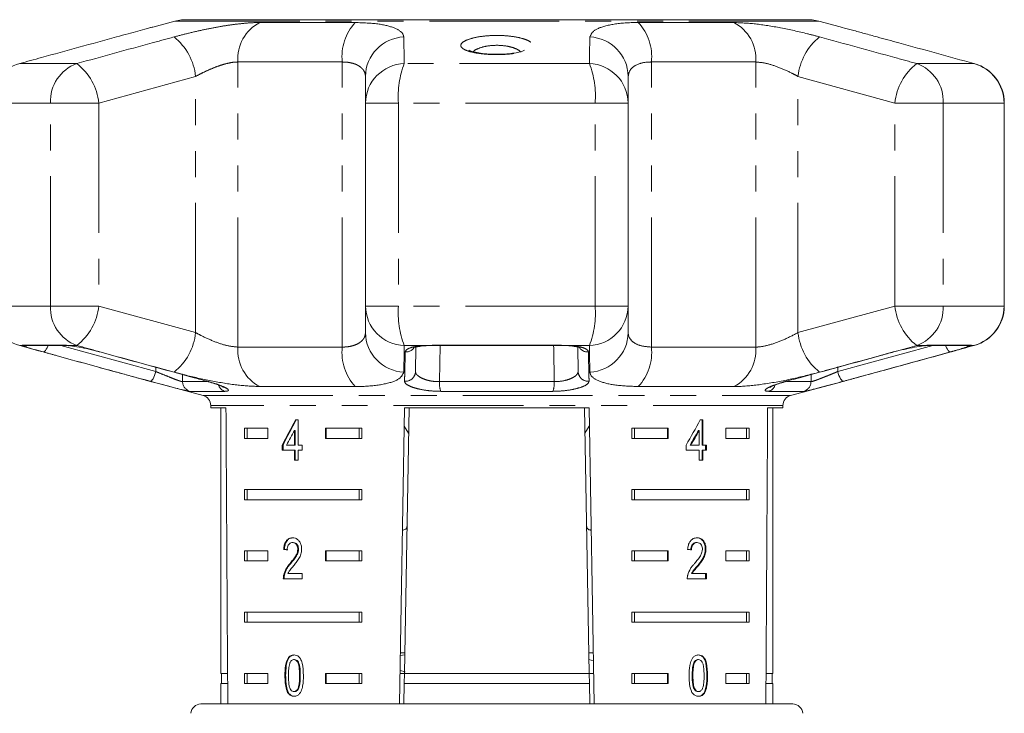
# Model space of a CAD drawing. Units: millimetres. Extents: x -35 to 604, y 12 to 339.
# Drawn here: x 146 to 194, y 300 to 334 of the extents above; entities that cross this region are included whole.
import ezdxf

# ---------------------------------------------------------------- set-up
doc = ezdxf.new("R2010")
doc.units = ezdxf.units.MM
doc.linetypes.add('PHANTOM', pattern=[12.7, 6.35, -1.27, 1.27, -1.27, 1.27, -1.27])

msp = doc.modelspace()

# ---------------------------------------------------------------- linework, layer by layer
at = {"color": 7, "linetype": 'Continuous', "lineweight": 15}
for p, q in [((153.579, 333.747), (152.496, 333.456)), ((153.896, 333.805), (160.479, 333.805)), ((160.594, 333.815), (154.333, 333.815)), ((162.613, 333.815), (160.594, 333.815)), ((162.613, 333.814), (162.613, 333.815)), ((162.733, 333.815), (162.613, 333.814)), ((162.733, 333.815), (162.628, 333.815)), ((168.226, 333.815), (162.733, 333.815)), ((178.072, 333.815), (168.802, 333.815)), ((184.333, 333.815), (178.072, 333.815)), ((178.187, 333.805), (184.769, 333.805)), ((186.138, 333.465), (185.087, 333.747)), ((162.905, 329.735), (162.905, 331.039)), ((175.761, 331.039), (175.761, 329.735)), ((162.905, 319.797), (162.905, 329.735)), ((175.761, 329.735), (175.761, 319.797)), ((194.166, 319.797), (194.166, 329.735)), ((162.905, 318.493), (162.905, 319.797)), ((175.761, 319.797), (175.761, 318.493)), ((146.26, 317.866), (148.207, 317.866)), ((148.341, 317.865), (148.407, 317.85)), ((165.374, 317.785), (165.353, 316.589)), ((165.797, 317.849), (165.838, 317.852)), ((166.182, 317.866), (172.484, 317.866)), ((172.615, 317.863), (172.865, 317.847)), ((172.863, 317.846), (173.04, 317.832)), ((173.313, 316.589), (173.292, 317.786)), ((190.325, 317.865), (190.259, 317.85)), ((190.459, 317.866), (192.406, 317.866)), ((152.528, 316.066), (154.962, 315.414)), ((183.536, 316.116), (183.51, 316.114)), ((183.704, 315.414), (186.17, 316.075)), ((155.333, 314.931), (155.333, 314.815)), ((155.333, 314.815), (156.08, 314.815)), ((155.833, 314.815), (155.833, 301.815)), ((164.569, 300.315), (164.822, 314.815)), ((165.039, 314.815), (164.812, 301.815)), ((164.822, 314.815), (173.844, 314.815)), ((173.627, 314.815), (173.853, 301.815)), ((173.844, 314.815), (174.097, 300.315)), ((182.586, 314.815), (183.333, 314.815)), ((182.833, 301.815), (182.833, 314.815)), ((183.333, 314.815), (183.333, 314.931)), ((159.616, 314.22), (159.487, 314.22)), ((159.616, 312.99), (159.616, 314.22)), ((179.411, 314.22), (179.286, 314.22)), ((179.376, 312.99), (179.376, 314.22)), ((179.411, 312.99), (179.411, 314.22)), ((156.991, 313.815), (158.121, 313.815)), ((156.991, 313.815), (156.991, 313.315)), ((157.115, 313.815), (157.115, 313.315)), ((158.121, 313.815), (158.121, 313.315)), ((159.433, 313.71), (159.433, 312.99)), ((159.468, 313.71), (159.433, 313.71)), ((159.468, 313.71), (159.468, 312.99)), ((160.949, 313.815), (162.725, 313.815)), ((160.949, 313.315), (160.949, 313.815)), ((160.985, 313.315), (160.985, 313.815)), ((162.6, 313.815), (162.6, 313.315)), ((162.725, 313.815), (162.725, 313.315)), ((164.806, 313.917), (165.018, 313.571)), ((173.648, 313.57), (173.86, 313.917)), ((175.941, 313.815), (177.717, 313.815)), ((175.941, 313.815), (175.941, 313.315)), ((176.066, 313.815), (176.066, 313.315)), ((177.681, 313.815), (177.681, 313.315)), ((177.717, 313.815), (177.717, 313.315)), ((179.196, 313.71), (179.232, 313.71)), ((179.232, 313.71), (179.232, 312.99)), ((180.545, 313.815), (181.675, 313.815)), ((180.545, 313.315), (180.545, 313.815)), ((181.551, 313.815), (181.551, 313.315)), ((181.675, 313.815), (181.675, 313.315)), ((158.121, 313.315), (156.991, 313.315)), ((162.725, 313.315), (160.949, 313.315)), ((177.717, 313.315), (175.941, 313.315)), ((181.675, 313.315), (180.545, 313.315)), ((158.836, 312.99), (158.836, 312.733)), ((158.871, 312.99), (158.836, 312.99)), ((158.836, 312.733), (159.433, 312.733)), ((158.871, 312.99), (158.871, 312.733)), ((159.433, 312.99), (159.048, 312.99)), ((159.468, 312.99), (159.433, 312.99)), ((159.433, 312.733), (159.433, 312.246)), ((159.468, 312.733), (159.433, 312.733)), ((159.468, 312.733), (159.468, 312.246)), ((159.802, 312.99), (159.616, 312.99)), ((159.616, 312.246), (159.616, 312.733)), ((159.616, 312.733), (159.802, 312.733)), ((159.802, 312.733), (159.802, 312.99)), ((178.596, 312.99), (178.596, 312.733)), ((178.596, 312.733), (179.232, 312.733)), ((178.796, 312.99), (178.831, 312.99)), ((179.232, 312.99), (178.831, 312.99)), ((179.232, 312.733), (179.232, 312.246)), ((179.376, 312.99), (179.411, 312.99)), ((179.376, 312.246), (179.376, 312.733)), ((179.376, 312.733), (179.411, 312.733)), ((179.588, 312.99), (179.411, 312.99)), ((179.411, 312.246), (179.411, 312.733)), ((179.411, 312.733), (179.588, 312.733)), ((179.552, 312.733), (179.552, 312.99)), ((179.588, 312.733), (179.588, 312.99)), ((159.433, 312.246), (159.616, 312.246)), ((179.232, 312.246), (179.411, 312.246)), ((156.991, 310.815), (162.725, 310.815)), ((156.991, 310.815), (156.991, 310.315)), ((157.115, 310.815), (157.115, 310.315)), ((162.6, 310.315), (162.6, 310.815)), ((162.725, 310.315), (162.725, 310.815)), ((175.941, 310.815), (181.675, 310.815)), ((175.941, 310.815), (175.941, 310.315)), ((176.066, 310.815), (176.066, 310.315)), ((181.551, 310.315), (181.551, 310.815)), ((181.675, 310.315), (181.675, 310.815)), ((162.725, 310.315), (156.991, 310.315)), ((181.675, 310.315), (175.941, 310.315)), ((158.938, 307.884), (158.903, 307.884)), ((159.373, 308.218), (159.337, 308.218)), ((159.631, 307.894), (159.596, 307.894)), ((179.1, 308.218), (179.135, 308.218)), ((179.534, 307.896), (179.569, 307.896)), ((156.991, 307.815), (158.121, 307.815)), ((156.991, 307.815), (156.991, 307.315)), ((157.115, 307.815), (157.115, 307.315)), ((158.121, 307.815), (158.121, 307.315)), ((160.949, 307.815), (162.725, 307.815)), ((160.949, 307.315), (160.949, 307.815)), ((160.985, 307.315), (160.985, 307.815)), ((162.6, 307.815), (162.6, 307.315)), ((162.725, 307.815), (162.725, 307.315)), ((175.941, 307.815), (177.717, 307.815)), ((175.941, 307.815), (175.941, 307.315)), ((176.066, 307.815), (176.066, 307.315)), ((177.681, 307.815), (177.681, 307.315)), ((177.717, 307.815), (177.717, 307.315)), ((180.545, 307.815), (181.675, 307.815)), ((180.545, 307.315), (180.545, 307.815)), ((181.551, 307.815), (181.551, 307.315)), ((181.675, 307.815), (181.675, 307.315)), ((158.121, 307.315), (156.991, 307.315)), ((159.252, 307.196), (159.217, 307.196)), ((162.725, 307.315), (160.949, 307.315)), ((177.717, 307.315), (175.941, 307.315)), ((179.147, 307.076), (179.182, 307.076)), ((181.675, 307.315), (180.545, 307.315)), ((158.885, 306.448), (159.801, 306.448)), ((158.939, 306.626), (158.903, 306.626)), ((159.801, 306.705), (159.108, 306.705)), ((159.801, 306.448), (159.801, 306.705)), ((178.652, 306.448), (179.586, 306.448)), ((178.86, 306.705), (178.896, 306.705)), ((179.586, 306.705), (178.896, 306.705)), ((179.551, 306.448), (179.551, 306.705)), ((179.586, 306.448), (179.586, 306.705)), ((156.991, 304.815), (162.725, 304.815)), ((156.991, 304.815), (156.991, 304.315)), ((157.115, 304.815), (157.115, 304.315)), ((162.6, 304.315), (162.6, 304.815)), ((162.725, 304.315), (162.725, 304.815)), ((175.941, 304.815), (181.675, 304.815)), ((175.941, 304.815), (175.941, 304.315)), ((176.066, 304.815), (176.066, 304.315)), ((181.551, 304.315), (181.551, 304.815)), ((181.675, 304.315), (181.675, 304.815)), ((162.725, 304.315), (156.991, 304.315)), ((181.675, 304.315), (175.941, 304.315)), ((164.61, 302.693), (164.828, 302.721)), ((164.83, 302.815), (164.612, 302.815)), ((174.054, 302.815), (173.836, 302.815)), ((159.44, 302.486), (159.405, 302.486)), ((174.06, 302.429), (173.842, 302.492)), ((178.978, 302.349), (179.013, 302.349)), ((179.168, 302.486), (179.204, 302.486)), ((156.159, 301.815), (155.833, 301.815)), ((155.858, 301.815), (155.858, 301.315)), ((156.991, 301.815), (158.121, 301.815)), ((156.991, 301.815), (156.991, 301.315)), ((157.115, 301.815), (157.115, 301.315)), ((158.121, 301.815), (158.121, 301.315)), ((159, 301.703), (158.965, 301.703)), ((160.949, 301.815), (162.725, 301.815)), ((160.949, 301.315), (160.949, 301.815)), ((160.985, 301.315), (160.985, 301.815)), ((162.6, 301.315), (162.6, 301.815)), ((162.725, 301.315), (162.725, 301.815)), ((164.812, 301.815), (164.595, 301.815)), ((164.597, 301.957), (164.854, 301.884)), ((164.804, 301.315), (164.812, 301.815)), ((173.853, 301.815), (164.812, 301.815)), ((174.071, 301.815), (173.853, 301.815)), ((173.853, 301.815), (173.862, 301.315)), ((175.941, 301.815), (177.717, 301.815)), ((175.941, 301.815), (175.941, 301.315)), ((176.066, 301.815), (176.066, 301.315)), ((177.681, 301.815), (177.681, 301.315)), ((177.717, 301.815), (177.717, 301.315)), ((178.894, 301.704), (178.929, 301.704)), ((180.545, 301.815), (181.675, 301.815)), ((180.545, 301.315), (180.545, 301.815)), ((181.551, 301.315), (181.551, 301.815)), ((181.675, 301.315), (181.675, 301.815)), ((182.833, 301.815), (182.507, 301.815)), ((182.808, 301.315), (182.808, 301.815)), ((155.833, 301.315), (155.833, 300.315)), ((156.162, 301.315), (155.833, 301.315)), ((158.121, 301.315), (156.991, 301.315)), ((162.725, 301.315), (160.949, 301.315)), ((164.804, 301.315), (164.786, 300.315)), ((173.862, 301.315), (164.804, 301.315)), ((173.862, 301.315), (173.88, 300.315)), ((177.717, 301.315), (175.941, 301.315)), ((181.675, 301.315), (180.545, 301.315)), ((182.833, 301.315), (182.504, 301.315)), ((182.833, 300.315), (182.833, 301.315)), ((159.132, 300.884), (159.097, 300.884)), ((159.442, 300.922), (159.407, 300.922)), ((179.17, 300.922), (179.206, 300.922)), ((154.853, 300.315), (160.822, 300.315)), ((160.822, 300.315), (183.812, 300.315))]:
    msp.add_line(p, q, dxfattribs=at)
at = {"color": 8, "linetype": 'PHANTOM', "lineweight": 0}
for p, q in [((185.087, 333.747), (153.579, 333.747)), ((157.735, 333.676), (162.41, 333.676)), ((176.256, 333.676), (180.931, 333.676)), ((148.784, 331.666), (145.986, 331.666)), ((161.769, 331.744), (156.662, 331.744)), ((156.662, 317.787), (156.662, 331.744)), ((161.769, 317.787), (161.769, 331.744)), ((173.861, 331.666), (164.805, 331.666)), ((176.897, 317.787), (176.897, 331.744)), ((182.004, 331.744), (176.897, 331.744)), ((182.004, 317.787), (182.004, 331.744)), ((192.68, 331.666), (189.882, 331.666)), ((154.596, 331.039), (149.854, 329.735)), ((154.596, 318.493), (154.596, 331.039)), ((188.812, 329.735), (184.07, 331.039)), ((184.07, 318.493), (184.07, 331.039)), ((147.489, 329.735), (144.514, 329.735)), ((147.489, 329.735), (149.854, 329.735)), ((147.489, 319.797), (147.489, 329.735)), ((149.854, 329.735), (149.854, 319.797)), ((162.905, 329.735), (164.52, 329.735)), ((164.52, 329.735), (164.52, 319.797)), ((174.146, 329.735), (164.52, 329.735)), ((174.146, 319.797), (174.146, 329.735)), ((175.761, 329.735), (174.146, 329.735)), ((188.812, 319.797), (188.812, 329.735)), ((191.177, 329.735), (188.812, 329.735)), ((191.177, 329.735), (191.177, 319.797)), ((194.152, 329.735), (191.177, 329.735)), ((194.152, 319.797), (194.152, 329.735)), ((194.166, 329.735), (194.152, 329.735)), ((147.489, 319.797), (144.514, 319.797)), ((147.489, 319.797), (149.854, 319.797)), ((149.854, 319.797), (154.596, 318.493)), ((162.905, 319.797), (164.52, 319.797)), ((174.146, 319.797), (164.52, 319.797)), ((175.761, 319.797), (174.146, 319.797)), ((184.07, 318.493), (188.812, 319.797)), ((191.177, 319.797), (188.812, 319.797)), ((194.152, 319.797), (191.177, 319.797)), ((194.166, 319.797), (194.152, 319.797)), ((146.118, 317.865), (145.986, 317.865)), ((146.118, 317.865), (146.112, 317.889)), ((146.112, 317.889), (148.072, 317.889)), ((147.992, 317.866), (152.65, 316.589)), ((148.784, 317.865), (148.341, 317.865)), ((156.662, 317.787), (161.769, 317.787)), ((165.736, 317.865), (164.805, 317.865)), ((165.736, 317.865), (166.162, 317.889)), ((166.162, 317.889), (172.504, 317.889)), ((166.554, 317.866), (166.525, 316.095)), ((172.504, 317.889), (172.93, 317.865)), ((173.861, 317.865), (172.93, 317.865)), ((176.897, 317.787), (182.004, 317.787)), ((186.016, 316.589), (190.673, 317.866)), ((190.325, 317.865), (189.882, 317.865)), ((190.594, 317.889), (192.553, 317.889)), ((192.553, 317.889), (192.548, 317.865)), ((192.68, 317.865), (192.548, 317.865)), ((152.65, 316.589), (152.647, 316.798)), ((186.019, 316.798), (186.016, 316.589)), ((153.952, 316.442), (153.957, 316.095)), ((153.957, 316.095), (155.149, 316.095)), ((166.525, 316.095), (172.141, 316.095)), ((183.535, 316.095), (184.709, 316.095)), ((184.709, 316.095), (184.714, 316.441)), ((156.018, 315.62), (154.324, 315.62)), ((162.41, 315.855), (157.735, 315.855)), ((172.074, 315.62), (166.592, 315.62)), ((180.931, 315.855), (176.256, 315.855)), ((184.342, 315.62), (182.648, 315.62)), ((154.962, 315.414), (183.704, 315.414)), ((183.333, 314.931), (155.333, 314.931)), ((159.717, 301.704), (159.682, 301.704)), ((179.614, 301.703), (179.65, 301.703))]:
    msp.add_line(p, q, dxfattribs=at)
at = {"color": 8, "linetype": 'PHANTOM', "lineweight": 0, "flags": 128}
for points in [[(146.112, 317.889), (146.224, 317.867), (146.26, 317.866)], [(147.371, 317.866), (147.359, 317.834), (147.323, 317.75), (147.284, 317.678), (147.244, 317.619), (147.206, 317.577), (147.169, 317.553), (147.137, 317.548)], [(148.072, 317.889), (148.175, 317.867), (148.215, 317.866)], [(165.736, 317.865), (165.783, 317.849), (165.798, 317.85)], [(166.162, 317.889), (166.177, 317.867), (166.182, 317.866)], [(172.141, 316.095), (172.115, 317.717), (172.112, 317.866)], [(172.504, 317.889), (172.489, 317.867), (172.484, 317.866)], [(172.93, 317.865), (172.883, 317.849), (172.865, 317.85)], [(190.594, 317.889), (190.491, 317.867), (190.457, 317.866)], [(191.529, 317.548), (191.497, 317.553), (191.46, 317.577), (191.421, 317.619), (191.382, 317.678), (191.343, 317.75), (191.306, 317.834), (191.295, 317.866)], [(192.553, 317.889), (192.441, 317.867), (192.406, 317.866)], [(152.65, 316.589), (152.622, 316.491), (152.589, 316.398), (152.553, 316.313), (152.514, 316.24), (152.474, 316.182), (152.435, 316.14), (152.398, 316.117), (152.366, 316.114)], [(186.016, 316.589), (186.044, 316.491), (186.077, 316.398), (186.113, 316.313), (186.152, 316.24), (186.192, 316.182), (186.231, 316.14), (186.267, 316.117), (186.3, 316.114)]]:
    msp.add_lwpolyline(points, dxfattribs=at)
at = {"color": 7, "linetype": 'Continuous', "lineweight": 15}
for centre, radius, start, end in [((154.096, 331.815), 2, 95.732, 105), ((160.594, 333.151), 0.664, 90.02, 99.9565), ((178.072, 333.151), 0.664, 80.0435, 89.98), ((184.57, 331.815), 2, 75, 84.268), ((192.166, 329.735), 2, 0, 74.5456), ((192.166, 319.797), 2, 285.4544, 0), ((154.833, 314.931), 0.5, 0, 75), ((183.833, 314.931), 0.5, 105, 180), ((154.853, 299.815), 0.5, 90, 175), ((183.812, 299.815), 0.5, 5, 90)]:
    msp.add_arc(centre, radius, start, end, dxfattribs=at)
at = {"color": 8, "linetype": 'PHANTOM', "lineweight": 0}
for centre, radius, start, end in [((158.653, 331.902), 1.998, 117.3671, 184.5199), ((164.19, 332.013), 2.436, 136.9607, 186.3429), ((174.475, 332.013), 2.436, 353.6571, 43.0393), ((180.012, 331.902), 1.998, 355.4801, 62.6329), ((151.734, 330.728), 2.879, 6.1857, 51.1555), ((164.868, 331.009), 1.964, 92.627, 179.1272), ((173.798, 331.009), 1.964, 0.8728, 87.373), ((186.932, 330.728), 2.879, 128.8445, 173.8143), ((146.512, 329.739), 1.998, 105.2648, 180.137), ((149.46, 329.813), 1.973, 110.0451, 182.2739), ((147.035, 329.435), 2.835, 6.0615, 51.9152), ((164.869, 329.703), 1.964, 91.8526, 179.0897), ((169.043, 330.053), 4.535, 159.1623, 184.0301), ((169.623, 330.053), 4.535, 355.9699, 20.8377), ((173.797, 329.703), 1.964, 0.9103, 88.1474), ((191.63, 329.435), 2.835, 128.0848, 173.9385), ((189.206, 329.813), 1.973, 357.7261, 69.9549), ((192.154, 329.739), 1.998, 359.863, 74.7352), ((146.512, 319.792), 1.998, 179.863, 254.7352), ((149.46, 319.719), 1.973, 177.7261, 249.9549), ((147.035, 320.096), 2.835, 308.0848, 353.9385), ((164.869, 319.828), 1.964, 180.9103, 268.1474), ((169.043, 319.478), 4.535, 175.9699, 200.8377), ((169.623, 319.478), 4.535, 339.1623, 4.0301), ((173.797, 319.828), 1.964, 271.8526, 359.0897), ((191.63, 320.096), 2.835, 186.0615, 231.9152), ((189.206, 319.719), 1.973, 290.0451, 2.2739), ((192.154, 319.792), 1.998, 285.2648, 0.137), ((151.734, 318.803), 2.879, 308.8445, 353.8143), ((164.868, 318.523), 1.964, 180.8728, 267.373), ((173.798, 318.523), 1.964, 272.627, 359.1272), ((186.932, 318.803), 2.879, 186.1857, 231.1555), ((146.242, 318.344), 0.495, 255.5355, 284.8031), ((158.653, 317.63), 1.998, 175.4801, 242.6329), ((164.19, 317.518), 2.436, 173.6571, 223.0393), ((164.88, 318.054), 0.506, 266.8053, 320.8332), ((173.786, 318.053), 0.506, 219.1679, 273.2393), ((174.475, 317.518), 2.436, 316.9607, 6.3429), ((180.012, 317.63), 1.998, 297.3671, 4.5199), ((192.424, 318.344), 0.495, 255.1969, 284.4645), ((164.86, 316.606), 0.493, 265.1828, 357.9984), ((173.806, 316.606), 0.493, 182.0016, 274.8172), ((154.456, 316.102), 0.499, 180.8284, 254.6855), ((167.702, 316.019), 1.179, 176.3348, 199.7663), ((170.964, 316.019), 1.179, 340.2337, 3.6652), ((184.21, 316.102), 0.499, 285.3145, 359.1716), ((156.167, 316.062), 0.466, 197.0978, 251.4252), ((182.499, 316.062), 0.466, 288.5759, 342.9397)]:
    msp.add_arc(centre, radius, start, end, dxfattribs=at)
at = {"color": 7, "linetype": 'Continuous', "lineweight": 15}
for centre, major_axis, ratio, start_param, end_param in [((169.333, 573.265), (0, 802.059), 0.017455, 1.898883, 1.918044), ((169.333, 573.265), (0, 802.059), 0.017455, 4.365141, 4.384302), ((169.333, 314.122), (12.168, 17.513), 0.395346, 1.833442, 1.901248), ((169.333, 314.122), (12.125, 17.451), 0.395346, 1.833423, 1.901472), ((169.333, 314.122), (12.168, 17.513), 0.395346, 4.918069, 4.985875), ((169.333, 313.711), (12.168, 17.513), 0.39535, 1.83895, 1.878624), ((169.333, 313.711), (12.125, 17.45), 0.39535, 4.940578, 4.980394), ((169.333, 313.711), (12.168, 17.513), 0.39535, 4.94072, 4.980394), ((169.333, 307.807), (14, -0.995), 0.070357, 3.876812, 3.895147), ((169.333, 307.807), (13.95, -0.991), 0.070357, 3.876614, 3.895015), ((169.333, 307.807), (14, -0.995), 0.070357, 0.827242, 0.845576)]:
    msp.add_ellipse(centre, major_axis=major_axis, ratio=ratio, start_param=start_param, end_param=end_param, dxfattribs=at)
for points, knots in [([(152.496, 333.455), (152.45, 333.443), (152.383, 333.426), (151.938, 333.303), (151.482, 333.178), (150.917, 333.023), (150.724, 332.97)], [0, 0, 0, 0, 0.1276056, 0.1840023, 0.7207401, 1, 1, 1, 1]), ([(168.802, 333.815), (168.756, 333.814), (168.666, 333.814), (168.508, 333.812), (168.353, 333.814), (168.268, 333.814), (168.226, 333.815)], [0, 0, 0, 0, 0.249998, 0.500009, 0.750011, 1, 1, 1, 1]), ([(187.942, 332.97), (187.732, 333.028), (187.305, 333.145), (186.737, 333.302), (186.34, 333.411), (186.171, 333.456), (186.138, 333.465)], [0, 0, 0, 0, 0.304297, 0.617641, 0.925649, 1, 1, 1, 1]), ([(150.724, 332.97), (149.499, 332.635), (147.92, 332.201), (146.34, 331.765), (145.986, 331.666)], [0, 0, 0, 0, 0.775381, 1, 1, 1, 1]), ([(192.68, 331.666), (191.456, 332.005), (189.876, 332.441), (188.296, 332.873), (187.942, 332.97)], [0, 0, 0, 0, 0.77538, 1, 1, 1, 1]), ([(169.408, 332.125), (169.289, 332.125), (169.021, 332.124), (168.627, 332.157), (168.286, 332.214), (168.071, 332.272), (167.976, 332.323), (167.985, 332.316), (167.987, 332.314)], [0, 0, 0, 0, 0.174237, 0.391962, 0.606209, 0.79141, 0.94983, 1, 1, 1, 1]), ([(170.687, 332.32), (170.687, 332.32), (170.699, 332.332), (170.651, 332.295), (170.528, 332.254), (170.276, 332.192), (169.922, 332.147), (169.614, 332.122), (169.438, 332.125), (169.408, 332.125)], [0, 0, 0, 0, 0.003597, 0.13448, 0.296387, 0.500417, 0.721101, 0.952077, 1, 1, 1, 1]), ([(145.986, 317.865), (147.21, 317.527), (148.79, 317.09), (150.369, 316.658), (150.724, 316.561)], [0, 0, 0, 0, 0.77538, 1, 1, 1, 1]), ([(147.137, 317.548), (146.98, 317.592), (146.665, 317.681), (146.317, 317.786), (146.158, 317.843), (146.126, 317.861), (146.118, 317.865)], [0, 0, 0, 0, 0.304235, 0.609139, 0.90932, 1, 1, 1, 1]), ([(148.195, 317.865), (148.208, 317.866), (148.239, 317.866), (148.324, 317.86), (148.398, 317.851), (148.407, 317.85)], [0, 0, 0, 0, 0.418485, 0.927372, 1, 1, 1, 1]), ([(148.341, 317.865), (148.353, 317.864), (148.478, 317.85), (148.766, 317.807), (149.247, 317.713), (149.641, 317.62), (149.854, 317.563), (149.906, 317.548)], [0, 0, 0, 0, 0.030014, 0.316336, 0.605894, 0.902419, 1, 1, 1, 1]), ([(149.906, 317.548), (150.214, 317.464), (151.75, 317.042), (153.5, 316.563), (154.943, 316.172), (155.156, 316.114)], [0, 0, 0, 0, 0.175659, 0.878294, 1, 1, 1, 1]), ([(165.248, 317.745), (165.246, 317.744), (165.237, 317.737), (165.284, 317.763), (165.395, 317.795), (165.54, 317.818), (165.619, 317.83)], [0, 0, 0, 0, 0.043497, 0.289958, 0.609447, 1, 1, 1, 1]), ([(165.619, 317.83), (165.625, 317.831), (165.674, 317.84), (165.742, 317.844), (165.802, 317.847)], [0, 0, 0, 0, 0.121102, 1, 1, 1, 1]), ([(165.838, 317.852), (165.863, 317.854), (165.97, 317.863), (166.091, 317.862), (166.184, 317.862)], [0, 0, 0, 0, 0.235012, 1, 1, 1, 1]), ([(172.4, 317.865), (172.47, 317.866), (172.544, 317.868), (172.611, 317.864), (172.615, 317.863)], [0, 0, 0, 0, 0.943033, 1, 1, 1, 1]), ([(173.04, 317.832), (173.041, 317.832), (173.146, 317.823), (173.28, 317.792), (173.41, 317.75), (173.414, 317.747), (173.416, 317.745)], [0, 0, 0, 0, 0.005315, 0.438136, 0.793823, 1, 1, 1, 1]), ([(183.51, 316.114), (183.817, 316.198), (185.355, 316.614), (187.105, 317.093), (188.547, 317.49), (188.76, 317.548)], [0, 0, 0, 0, 0.175659, 0.878294, 1, 1, 1, 1]), ([(187.942, 316.561), (189.166, 316.897), (190.746, 317.33), (192.325, 317.767), (192.68, 317.865)], [0, 0, 0, 0, 0.775381, 1, 1, 1, 1]), ([(188.76, 317.548), (188.928, 317.592), (189.265, 317.681), (189.782, 317.786), (190.131, 317.843), (190.288, 317.861), (190.325, 317.865)], [0, 0, 0, 0, 0.304235, 0.609139, 0.90932, 1, 1, 1, 1]), ([(190.259, 317.85), (190.288, 317.853), (190.375, 317.863), (190.45, 317.866), (190.457, 317.866), (190.457, 317.866)], [0, 0, 0, 0, 0.3198574, 0.9690478, 1, 1, 1, 1]), ([(150.724, 316.561), (150.934, 316.503), (151.36, 316.386), (151.929, 316.23), (152.326, 316.12), (152.495, 316.076), (152.528, 316.067)], [0, 0, 0, 0, 0.304297, 0.617641, 0.925649, 1, 1, 1, 1]), ([(186.17, 316.076), (186.216, 316.088), (186.283, 316.105), (186.728, 316.228), (187.184, 316.353), (187.748, 316.508), (187.942, 316.561)], [0, 0, 0, 0, 0.127606, 0.184002, 0.72074, 1, 1, 1, 1]), ([(154.324, 315.62), (154.287, 315.625), (154.214, 315.634), (153.918, 315.704), (153.517, 315.807), (153.032, 315.935), (152.633, 316.042), (152.417, 316.101), (152.366, 316.114)], [0, 0, 0, 0, 0.182225, 0.36396, 0.548311, 0.739808, 0.938493, 1, 1, 1, 1]), ([(155.13, 316.114), (155.242, 316.083), (155.487, 316.015), (155.762, 315.916), (155.913, 315.851), (155.966, 315.818), (155.959, 315.823), (155.958, 315.824)], [0, 0, 0, 0, 0.2654316, 0.579175, 0.8242238, 0.9727693, 1, 1, 1, 1]), ([(182.705, 315.822), (182.708, 315.824), (182.716, 315.829), (182.8, 315.873), (182.982, 315.946), (183.238, 316.033), (183.449, 316.09), (183.537, 316.114)], [0, 0, 0, 0, 0.104889, 0.27058, 0.509804, 0.795742, 1, 1, 1, 1]), ([(186.3, 316.114), (186.127, 316.068), (185.782, 315.974), (185.254, 315.834), (184.806, 315.719), (184.466, 315.637), (184.383, 315.626), (184.342, 315.62)], [0, 0, 0, 0, 0.202623, 0.405374, 0.60654, 0.801261, 1, 1, 1, 1]), ([(164.717, 308.828), (164.739, 308.831), (164.809, 308.838), (164.883, 308.875), (164.931, 308.941), (164.936, 309.009), (164.938, 309.035)], [0, 0, 0, 0, 0.1431561, 0.4622098, 0.7926389, 1, 1, 1, 1]), ([(173.727, 309.035), (173.731, 308.999), (173.738, 308.927), (173.797, 308.866), (173.867, 308.836), (173.93, 308.83), (173.949, 308.828)], [0, 0, 0, 0, 0.290057, 0.589914, 0.879739, 1, 1, 1, 1]), ([(159.341, 308.448), (159.278, 308.442), (159.173, 308.432), (159.042, 308.331), (158.954, 308.184), (158.914, 308.024), (158.906, 307.92), (158.903, 307.884)], [0, 0, 0, 0, 0.281365, 0.47396, 0.667327, 0.887631, 1, 1, 1, 1]), ([(159.377, 308.448), (159.314, 308.442), (159.208, 308.432), (159.078, 308.331), (158.99, 308.184), (158.95, 308.024), (158.941, 307.92), (158.938, 307.884)], [0, 0, 0, 0, 0.281364, 0.473961, 0.667329, 0.887632, 1, 1, 1, 1]), ([(159.782, 307.896), (159.778, 307.96), (159.77, 308.087), (159.698, 308.249), (159.598, 308.369), (159.474, 308.438), (159.386, 308.445), (159.341, 308.448)], [0, 0, 0, 0, 0.20431, 0.410533, 0.594665, 0.792386, 1, 1, 1, 1]), ([(179.139, 308.448), (179.075, 308.442), (178.966, 308.432), (178.825, 308.331), (178.729, 308.184), (178.684, 308.024), (178.675, 307.92), (178.671, 307.884)], [0, 0, 0, 0, 0.281365, 0.47396, 0.667327, 0.887631, 1, 1, 1, 1]), ([(179.534, 307.896), (179.53, 307.96), (179.523, 308.087), (179.455, 308.249), (179.359, 308.369), (179.239, 308.438), (179.15, 308.445), (179.104, 308.448)], [0, 0, 0, 0, 0.2043097, 0.4105314, 0.594663, 0.792385, 1, 1, 1, 1]), ([(179.569, 307.896), (179.565, 307.96), (179.558, 308.087), (179.49, 308.249), (179.395, 308.369), (179.274, 308.438), (179.185, 308.445), (179.139, 308.448)], [0, 0, 0, 0, 0.20431, 0.410533, 0.594665, 0.792386, 1, 1, 1, 1]), ([(159.076, 307.859), (159.078, 307.907), (159.083, 307.99), (159.124, 308.096), (159.181, 308.167), (159.254, 308.211), (159.309, 308.215), (159.337, 308.218)], [0, 0, 0, 0, 0.24305, 0.424322, 0.605567, 0.791312, 1, 1, 1, 1]), ([(159.596, 307.894), (159.591, 307.844), (159.579, 307.725), (159.488, 307.549), (159.362, 307.375), (159.265, 307.256), (159.217, 307.196)], [0, 0, 0, 0, 0.166526, 0.394072, 0.695701, 1, 1, 1, 1]), ([(159.631, 307.894), (159.626, 307.844), (159.614, 307.725), (159.524, 307.549), (159.397, 307.375), (159.301, 307.256), (159.252, 307.196)], [0, 0, 0, 0, 0.166526, 0.394072, 0.695701, 1, 1, 1, 1]), ([(159.337, 308.218), (159.375, 308.214), (159.439, 308.207), (159.519, 308.137), (159.573, 308.049), (159.594, 307.961), (159.596, 307.909), (159.596, 307.894)], [0, 0, 0, 0, 0.289929, 0.501288, 0.712264, 0.918047, 1, 1, 1, 1]), ([(159.373, 308.218), (159.41, 308.214), (159.475, 308.207), (159.555, 308.137), (159.609, 308.049), (159.629, 307.961), (159.631, 307.909), (159.631, 307.894)], [0, 0, 0, 0, 0.289929, 0.501288, 0.712264, 0.918047, 1, 1, 1, 1]), ([(159.384, 307.076), (159.43, 307.132), (159.522, 307.243), (159.651, 307.426), (159.759, 307.642), (159.774, 307.813), (159.782, 307.896)], [0, 0, 0, 0, 0.251297, 0.503005, 0.756231, 1, 1, 1, 1]), ([(178.826, 307.859), (178.829, 307.907), (178.834, 307.99), (178.878, 308.096), (178.938, 308.167), (179.015, 308.211), (179.071, 308.215), (179.1, 308.218)], [0, 0, 0, 0, 0.24305, 0.424322, 0.605567, 0.791312, 1, 1, 1, 1]), ([(178.861, 307.859), (178.864, 307.907), (178.869, 307.99), (178.913, 308.096), (178.974, 308.167), (179.05, 308.211), (179.106, 308.215), (179.135, 308.218)], [0, 0, 0, 0, 0.24305, 0.424322, 0.605567, 0.791312, 1, 1, 1, 1]), ([(179.392, 307.894), (179.387, 307.844), (179.376, 307.725), (179.287, 307.549), (179.161, 307.375), (179.061, 307.256), (179.011, 307.196)], [0, 0, 0, 0, 0.1665258, 0.3940723, 0.6957007, 1, 1, 1, 1]), ([(179.135, 308.218), (179.173, 308.214), (179.239, 308.207), (179.318, 308.137), (179.37, 308.049), (179.391, 307.961), (179.392, 307.909), (179.392, 307.894)], [0, 0, 0, 0, 0.289929, 0.501288, 0.712264, 0.918047, 1, 1, 1, 1]), ([(179.147, 307.076), (179.193, 307.132), (179.285, 307.243), (179.411, 307.426), (179.513, 307.642), (179.527, 307.813), (179.534, 307.896)], [0, 0, 0, 0, 0.251297, 0.503004, 0.756231, 1, 1, 1, 1]), ([(179.182, 307.076), (179.228, 307.132), (179.32, 307.243), (179.446, 307.426), (179.548, 307.642), (179.562, 307.813), (179.569, 307.896)], [0, 0, 0, 0, 0.251297, 0.503005, 0.756231, 1, 1, 1, 1]), ([(159.217, 307.196), (159.184, 307.157), (159.118, 307.078), (158.995, 306.906), (158.94, 306.738), (158.903, 306.626)], [0, 0, 0, 0, 0.251395, 0.502978, 1, 1, 1, 1]), ([(159.252, 307.196), (159.219, 307.157), (159.153, 307.078), (159.03, 306.906), (158.975, 306.738), (158.939, 306.626)], [0, 0, 0, 0, 0.251394, 0.502977, 1, 1, 1, 1]), ([(159.108, 306.705), (159.127, 306.741), (159.165, 306.813), (159.262, 306.931), (159.335, 307.018), (159.384, 307.076)], [0, 0, 0, 0, 0.251271, 0.50249, 1, 1, 1, 1]), ([(179.011, 307.196), (178.976, 307.157), (178.907, 307.078), (178.774, 306.906), (178.713, 306.738), (178.672, 306.626)], [0, 0, 0, 0, 0.251395, 0.502978, 1, 1, 1, 1]), ([(178.86, 306.705), (178.881, 306.741), (178.922, 306.813), (179.023, 306.931), (179.097, 307.018), (179.147, 307.076)], [0, 0, 0, 0, 0.25127, 0.50249, 1, 1, 1, 1]), ([(178.896, 306.705), (178.916, 306.741), (178.957, 306.813), (179.058, 306.931), (179.133, 307.018), (179.182, 307.076)], [0, 0, 0, 0, 0.251271, 0.50249, 1, 1, 1, 1]), ([(158.903, 306.626), (158.9, 306.612), (158.894, 306.583), (158.887, 306.524), (158.886, 306.478), (158.885, 306.448)], [0, 0, 0, 0, 0.250648, 0.501611, 1, 1, 1, 1]), ([(158.939, 306.626), (158.936, 306.612), (158.93, 306.583), (158.922, 306.524), (158.921, 306.478), (158.921, 306.448)], [0, 0, 0, 0, 0.250648, 0.501611, 1, 1, 1, 1]), ([(178.672, 306.626), (178.669, 306.612), (178.662, 306.583), (178.654, 306.524), (178.653, 306.478), (178.652, 306.448)], [0, 0, 0, 0, 0.250648, 0.501611, 1, 1, 1, 1]), ([(159.407, 302.717), (159.348, 302.71), (159.25, 302.698), (159.135, 302.59), (159.048, 302.428), (158.974, 302.128), (158.968, 301.869), (158.965, 301.703)], [0, 0, 0, 0, 0.181966, 0.305562, 0.428911, 0.634449, 1, 1, 1, 1]), ([(159.442, 302.717), (159.384, 302.71), (159.286, 302.698), (159.17, 302.59), (159.083, 302.428), (159.009, 302.128), (159.004, 301.869), (159, 301.703)], [0, 0, 0, 0, 0.181966, 0.305563, 0.428912, 0.634451, 1, 1, 1, 1]), ([(159.869, 301.703), (159.861, 301.913), (159.851, 302.199), (159.743, 302.51), (159.644, 302.635), (159.531, 302.705), (159.45, 302.713), (159.407, 302.717)], [0, 0, 0, 0, 0.4610035, 0.6270595, 0.7462037, 0.8648004, 1, 1, 1, 1]), ([(179.206, 302.717), (179.146, 302.71), (179.047, 302.698), (178.925, 302.59), (178.831, 302.428), (178.751, 302.128), (178.745, 301.869), (178.741, 301.703)], [0, 0, 0, 0, 0.1819661, 0.3055623, 0.4289109, 0.6344493, 1, 1, 1, 1]), ([(179.614, 301.703), (179.607, 301.913), (179.598, 302.199), (179.498, 302.51), (179.403, 302.635), (179.295, 302.705), (179.213, 302.713), (179.17, 302.717)], [0, 0, 0, 0, 0.461003, 0.627059, 0.746204, 0.864801, 1, 1, 1, 1]), ([(179.65, 301.703), (179.643, 301.913), (179.633, 302.199), (179.533, 302.51), (179.439, 302.635), (179.33, 302.705), (179.249, 302.713), (179.206, 302.717)], [0, 0, 0, 0, 0.4610035, 0.6270595, 0.7462037, 0.8648004, 1, 1, 1, 1]), ([(159.139, 301.704), (159.14, 301.76), (159.14, 301.871), (159.153, 302.07), (159.174, 302.237), (159.212, 302.332), (159.219, 302.349)], [0, 0, 0, 0, 0.251351, 0.50288, 0.911275, 1, 1, 1, 1]), ([(159.219, 302.349), (159.23, 302.369), (159.258, 302.417), (159.316, 302.469), (159.371, 302.485), (159.4, 302.486), (159.405, 302.486)], [0, 0, 0, 0, 0.246182, 0.60108, 0.936315, 1, 1, 1, 1]), ([(159.405, 302.486), (159.432, 302.483), (159.487, 302.476), (159.562, 302.409), (159.627, 302.296), (159.677, 302.053), (159.68, 301.849), (159.682, 301.704)], [0, 0, 0, 0, 0.117496, 0.236002, 0.374097, 0.554519, 1, 1, 1, 1]), ([(159.44, 302.486), (159.467, 302.483), (159.522, 302.476), (159.597, 302.409), (159.663, 302.296), (159.712, 302.053), (159.715, 301.849), (159.717, 301.704)], [0, 0, 0, 0, 0.1174957, 0.2360012, 0.3740971, 0.5545184, 1, 1, 1, 1]), ([(178.894, 301.704), (178.894, 301.76), (178.895, 301.871), (178.908, 302.07), (178.93, 302.237), (178.971, 302.332), (178.978, 302.349)], [0, 0, 0, 0, 0.251351, 0.50288, 0.911275, 1, 1, 1, 1]), ([(178.929, 301.704), (178.93, 301.76), (178.93, 301.871), (178.944, 302.07), (178.966, 302.237), (179.006, 302.332), (179.013, 302.349)], [0, 0, 0, 0, 0.251351, 0.50288, 0.911275, 1, 1, 1, 1]), ([(178.978, 302.349), (178.99, 302.369), (179.018, 302.417), (179.079, 302.469), (179.134, 302.485), (179.164, 302.486), (179.168, 302.486)], [0, 0, 0, 0, 0.246182, 0.60108, 0.936316, 1, 1, 1, 1]), ([(179.013, 302.349), (179.025, 302.369), (179.054, 302.417), (179.114, 302.469), (179.17, 302.485), (179.199, 302.486), (179.204, 302.486)], [0, 0, 0, 0, 0.246182, 0.60108, 0.936315, 1, 1, 1, 1]), ([(179.204, 302.486), (179.231, 302.483), (179.286, 302.476), (179.36, 302.409), (179.423, 302.296), (179.47, 302.053), (179.473, 301.849), (179.475, 301.704)], [0, 0, 0, 0, 0.117496, 0.236002, 0.374097, 0.554519, 1, 1, 1, 1]), ([(158.965, 301.703), (158.966, 301.632), (158.968, 301.488), (158.99, 301.233), (159.032, 301.022), (159.086, 300.906), (159.097, 300.884)], [0, 0, 0, 0, 0.251336, 0.502994, 0.907183, 1, 1, 1, 1]), ([(159, 301.703), (159.001, 301.632), (159.003, 301.488), (159.026, 301.233), (159.067, 301.022), (159.122, 300.906), (159.132, 300.884)], [0, 0, 0, 0, 0.251336, 0.502993, 0.907183, 1, 1, 1, 1]), ([(159.407, 300.922), (159.38, 300.926), (159.326, 300.933), (159.254, 301.001), (159.19, 301.111), (159.144, 301.355), (159.141, 301.559), (159.139, 301.704)], [0, 0, 0, 0, 0.1159395, 0.2328099, 0.3723115, 0.5520736, 1, 1, 1, 1]), ([(159.682, 301.704), (159.681, 301.622), (159.679, 301.463), (159.659, 301.255), (159.616, 301.083), (159.548, 300.983), (159.473, 300.929), (159.428, 300.924), (159.407, 300.922)], [0, 0, 0, 0, 0.251775, 0.491684, 0.646079, 0.802354, 0.907642, 1, 1, 1, 1]), ([(159.407, 300.691), (159.465, 300.698), (159.563, 300.71), (159.684, 300.815), (159.777, 300.974), (159.859, 301.274), (159.865, 301.534), (159.869, 301.703)], [0, 0, 0, 0, 0.18082, 0.303626, 0.426261, 0.626848, 1, 1, 1, 1]), ([(159.717, 301.704), (159.716, 301.622), (159.714, 301.463), (159.695, 301.255), (159.652, 301.083), (159.583, 300.983), (159.509, 300.929), (159.463, 300.924), (159.442, 300.922)], [0, 0, 0, 0, 0.251775, 0.491684, 0.646079, 0.802354, 0.907642, 1, 1, 1, 1]), ([(178.741, 301.703), (178.742, 301.632), (178.744, 301.488), (178.769, 301.233), (178.814, 301.022), (178.873, 300.906), (178.884, 300.884)], [0, 0, 0, 0, 0.251336, 0.502994, 0.907183, 1, 1, 1, 1]), ([(179.17, 300.922), (179.143, 300.926), (179.089, 300.933), (179.015, 301.001), (178.947, 301.111), (178.898, 301.355), (178.896, 301.559), (178.894, 301.704)], [0, 0, 0, 0, 0.115939, 0.23281, 0.372311, 0.552073, 1, 1, 1, 1]), ([(179.206, 300.922), (179.179, 300.926), (179.124, 300.933), (179.05, 301.001), (178.983, 301.111), (178.934, 301.355), (178.931, 301.559), (178.929, 301.704)], [0, 0, 0, 0, 0.1159395, 0.2328099, 0.3723115, 0.5520736, 1, 1, 1, 1]), ([(179.17, 300.691), (179.228, 300.698), (179.326, 300.71), (179.442, 300.815), (179.529, 300.974), (179.605, 301.274), (179.611, 301.534), (179.614, 301.703)], [0, 0, 0, 0, 0.18082, 0.303626, 0.426261, 0.626848, 1, 1, 1, 1]), ([(179.475, 301.704), (179.474, 301.622), (179.472, 301.463), (179.453, 301.255), (179.412, 301.083), (179.346, 300.983), (179.272, 300.929), (179.227, 300.924), (179.206, 300.922)], [0, 0, 0, 0, 0.251775, 0.491684, 0.646079, 0.802354, 0.907642, 1, 1, 1, 1]), ([(179.206, 300.691), (179.264, 300.698), (179.362, 300.71), (179.477, 300.815), (179.564, 300.974), (179.64, 301.274), (179.646, 301.534), (179.65, 301.703)], [0, 0, 0, 0, 0.18082, 0.303626, 0.426261, 0.626848, 1, 1, 1, 1]), ([(159.097, 300.884), (159.128, 300.839), (159.191, 300.75), (159.305, 300.698), (159.378, 300.693), (159.407, 300.691)], [0, 0, 0, 0, 0.37747, 0.757166, 1, 1, 1, 1]), ([(159.132, 300.884), (159.163, 300.839), (159.226, 300.75), (159.34, 300.698), (159.413, 300.693), (159.442, 300.691)], [0, 0, 0, 0, 0.377471, 0.757168, 1, 1, 1, 1]), ([(178.884, 300.884), (178.917, 300.839), (178.984, 300.75), (179.103, 300.698), (179.177, 300.693), (179.206, 300.691)], [0, 0, 0, 0, 0.37747, 0.757166, 1, 1, 1, 1])]:
    msp.add_open_spline(points, degree=3, knots=knots, dxfattribs=at)
at = {"color": 8, "linetype": 'PHANTOM', "lineweight": 0}
for points, knots in [([(153.539, 332.97), (153.757, 333.028), (154.198, 333.145), (154.889, 333.303), (155.587, 333.444), (156.257, 333.555), (156.888, 333.634), (157.319, 333.666), (157.594, 333.675), (157.688, 333.676), (157.735, 333.676)], [0, 0, 0, 0, 0.149698, 0.303846, 0.45537, 0.611603, 0.760166, 0.913196, 0.956545, 1, 1, 1, 1]), ([(162.41, 333.676), (162.796, 333.662), (163.564, 333.634), (164.365, 333.425), (164.733, 333.186), (164.767, 333.023), (164.778, 332.97)], [0, 0, 0, 0, 0.2886958, 0.5742706, 0.8637209, 1, 1, 1, 1]), ([(173.888, 332.97), (173.937, 333.086), (174.037, 333.318), (174.78, 333.571), (175.604, 333.669), (176.137, 333.675), (176.256, 333.676)], [0, 0, 0, 0, 0.303776, 0.611412, 0.912925, 1, 1, 1, 1]), ([(180.931, 333.676), (181.269, 333.662), (181.941, 333.634), (183.221, 333.425), (184.313, 333.186), (184.93, 333.023), (185.127, 332.97)], [0, 0, 0, 0, 0.288696, 0.574271, 0.863721, 1, 1, 1, 1]), ([(148.784, 331.666), (150.012, 332.005), (151.597, 332.441), (153.183, 332.873), (153.539, 332.97)], [0, 0, 0, 0, 0.77538, 1, 1, 1, 1]), ([(164.778, 332.97), (164.786, 332.635), (164.796, 332.201), (164.803, 331.765), (164.805, 331.666)], [0, 0, 0, 0, 0.775381, 1, 1, 1, 1]), ([(170.993, 332.712), (171.036, 332.667), (171.131, 332.569), (171.049, 332.415), (170.768, 332.273), (170.314, 332.168), (169.755, 332.109), (169.16, 332.1), (168.593, 332.137), (168.106, 332.217), (167.797, 332.319), (167.601, 332.441), (167.539, 332.581), (167.681, 332.745), (168.023, 332.89), (168.519, 332.997), (169.099, 333.048), (169.689, 333.042), (170.233, 332.982), (170.682, 332.876), (170.905, 332.777), (170.983, 332.72), (170.993, 332.712)], [0, 0, 0, 0, 0.046934, 0.103148, 0.159341, 0.214432, 0.267926, 0.320026, 0.371426, 0.423003, 0.475547, 0.507585, 0.56376, 0.619921, 0.676219, 0.731459, 0.784757, 0.836253, 0.887061, 0.938579, 0.991784, 1, 1, 1, 1]), ([(173.861, 331.666), (173.867, 332.005), (173.874, 332.441), (173.885, 332.873), (173.888, 332.97)], [0, 0, 0, 0, 0.77538, 1, 1, 1, 1]), ([(185.127, 332.97), (186.356, 332.635), (187.942, 332.201), (189.526, 331.765), (189.882, 331.666)], [0, 0, 0, 0, 0.775381, 1, 1, 1, 1]), ([(170.511, 332.229), (170.504, 332.237), (170.449, 332.294), (170.362, 332.348), (170.183, 332.429), (169.973, 332.498), (169.587, 332.559), (169.167, 332.565), (168.751, 332.513), (168.411, 332.406), (168.214, 332.309), (168.18, 332.252), (168.179, 332.249)], [0, 0, 0, 0, 0.0218417, 0.1618617, 0.1626132, 0.2972616, 0.4284285, 0.56056, 0.6978856, 0.8419884, 0.9908203, 1, 1, 1, 1]), ([(156.662, 331.744), (156.615, 331.743), (156.489, 331.739), (156.249, 331.702), (155.942, 331.624), (155.609, 331.511), (155.267, 331.372), (154.923, 331.212), (154.706, 331.097), (154.596, 331.039)], [0, 0, 0, 0, 0.082033, 0.224013, 0.371711, 0.523948, 0.681226, 0.838594, 1, 1, 1, 1]), ([(162.905, 331.039), (162.9, 331.091), (162.891, 331.196), (162.816, 331.346), (162.693, 331.481), (162.522, 331.594), (162.311, 331.678), (162.059, 331.733), (161.867, 331.741), (161.769, 331.744)], [0, 0, 0, 0, 0.143785, 0.291586, 0.442947, 0.581989, 0.725126, 0.860045, 1, 1, 1, 1]), ([(176.897, 331.744), (176.839, 331.743), (176.578, 331.737), (176.173, 331.635), (175.826, 331.378), (175.783, 331.153), (175.761, 331.039)], [0, 0, 0, 0, 0.082328, 0.371653, 0.681065, 1, 1, 1, 1]), ([(184.07, 331.039), (183.972, 331.091), (183.671, 331.251), (183.14, 331.487), (182.506, 331.701), (182.17, 331.73), (182.004, 331.744)], [0, 0, 0, 0, 0.14425, 0.443471, 0.725512, 1, 1, 1, 1]), ([(154.596, 318.493), (154.693, 318.441), (154.994, 318.281), (155.526, 318.044), (156.16, 317.831), (156.496, 317.802), (156.662, 317.787)], [0, 0, 0, 0, 0.14425, 0.443471, 0.725512, 1, 1, 1, 1]), ([(161.769, 317.787), (161.827, 317.789), (161.985, 317.792), (162.222, 317.829), (162.461, 317.908), (162.657, 318.02), (162.798, 318.16), (162.888, 318.319), (162.899, 318.434), (162.905, 318.493)], [0, 0, 0, 0, 0.082033, 0.224013, 0.371711, 0.523948, 0.681226, 0.838594, 1, 1, 1, 1]), ([(175.761, 318.493), (175.766, 318.441), (175.78, 318.281), (175.949, 318.044), (176.329, 317.831), (176.709, 317.802), (176.897, 317.787)], [0, 0, 0, 0, 0.14425, 0.443471, 0.725512, 1, 1, 1, 1]), ([(182.004, 317.787), (182.05, 317.789), (182.259, 317.794), (182.73, 317.897), (183.413, 318.153), (183.849, 318.378), (184.07, 318.493)], [0, 0, 0, 0, 0.082328, 0.371653, 0.681065, 1, 1, 1, 1]), ([(152.366, 316.114), (152.06, 316.198), (150.528, 316.614), (148.785, 317.093), (147.349, 317.49), (147.137, 317.548)], [0, 0, 0, 0, 0.175659, 0.878294, 1, 1, 1, 1]), ([(148.072, 317.889), (148.089, 317.888), (148.123, 317.888), (148.187, 317.883), (148.258, 317.875), (148.313, 317.868), (148.341, 317.865)], [0, 0, 0, 0, 0.243918, 0.490233, 0.743913, 1, 1, 1, 1]), ([(153.539, 316.561), (152.31, 316.897), (150.724, 317.33), (149.14, 317.767), (148.784, 317.865)], [0, 0, 0, 0, 0.775381, 1, 1, 1, 1]), ([(164.805, 317.865), (164.799, 317.527), (164.792, 317.09), (164.781, 316.658), (164.778, 316.561)], [0, 0, 0, 0, 0.77538, 1, 1, 1, 1]), ([(164.818, 316.114), (164.82, 316.198), (164.831, 316.614), (164.842, 317.093), (164.85, 317.49), (164.852, 317.548)], [0, 0, 0, 0, 0.175659, 0.878294, 1, 1, 1, 1]), ([(164.852, 317.548), (164.87, 317.592), (164.906, 317.681), (165.18, 317.786), (165.487, 317.843), (165.689, 317.861), (165.736, 317.865)], [0, 0, 0, 0, 0.304235, 0.609139, 0.90932, 1, 1, 1, 1]), ([(172.93, 317.865), (172.946, 317.864), (173.111, 317.85), (173.399, 317.807), (173.689, 317.713), (173.803, 317.62), (173.812, 317.563), (173.814, 317.548)], [0, 0, 0, 0, 0.0300136, 0.3163355, 0.6058943, 0.902419, 1, 1, 1, 1]), ([(173.814, 317.548), (173.816, 317.464), (173.825, 317.042), (173.836, 316.563), (173.846, 316.172), (173.848, 316.114)], [0, 0, 0, 0, 0.1756586, 0.8782937, 1, 1, 1, 1]), ([(173.888, 316.561), (173.88, 316.897), (173.87, 317.33), (173.862, 317.767), (173.861, 317.865)], [0, 0, 0, 0, 0.775381, 1, 1, 1, 1]), ([(189.882, 317.865), (188.653, 317.527), (187.069, 317.09), (185.483, 316.658), (185.127, 316.561)], [0, 0, 0, 0, 0.77538, 1, 1, 1, 1]), ([(191.529, 317.548), (191.223, 317.464), (189.693, 317.042), (187.95, 316.563), (186.512, 316.172), (186.3, 316.114)], [0, 0, 0, 0, 0.175659, 0.878294, 1, 1, 1, 1]), ([(190.325, 317.865), (190.351, 317.868), (190.404, 317.875), (190.475, 317.883), (190.54, 317.888), (190.576, 317.888), (190.594, 317.889)], [0, 0, 0, 0, 0.2442418, 0.4905635, 0.7439549, 1, 1, 1, 1]), ([(192.548, 317.865), (192.546, 317.864), (192.523, 317.85), (192.413, 317.807), (192.111, 317.713), (191.787, 317.62), (191.58, 317.563), (191.529, 317.548)], [0, 0, 0, 0, 0.030014, 0.316336, 0.605894, 0.902419, 1, 1, 1, 1]), ([(152.65, 316.589), (152.684, 316.574), (152.828, 316.514), (153.093, 316.406), (153.416, 316.277), (153.684, 316.175), (153.883, 316.105), (153.932, 316.098), (153.957, 316.095)], [0, 0, 0, 0, 0.062866, 0.266104, 0.460514, 0.644739, 0.823126, 1, 1, 1, 1]), ([(157.735, 315.855), (157.397, 315.869), (156.725, 315.897), (155.445, 316.106), (154.352, 316.346), (153.736, 316.509), (153.539, 316.561)], [0, 0, 0, 0, 0.288696, 0.574271, 0.863721, 1, 1, 1, 1]), ([(164.778, 316.561), (164.729, 316.446), (164.629, 316.214), (163.886, 315.96), (163.062, 315.863), (162.529, 315.857), (162.41, 315.855)], [0, 0, 0, 0, 0.303776, 0.611412, 0.912925, 1, 1, 1, 1]), ([(165.353, 316.589), (165.354, 316.574), (165.357, 316.514), (165.43, 316.406), (165.62, 316.277), (165.884, 316.175), (166.198, 316.105), (166.416, 316.098), (166.525, 316.095)], [0, 0, 0, 0, 0.062866, 0.266104, 0.460514, 0.644739, 0.823126, 1, 1, 1, 1]), ([(172.141, 316.095), (172.26, 316.099), (172.496, 316.108), (172.832, 316.189), (173.099, 316.305), (173.28, 316.446), (173.302, 316.541), (173.313, 316.589)], [0, 0, 0, 0, 0.1929475, 0.3844786, 0.5862372, 0.7926911, 1, 1, 1, 1]), ([(176.256, 315.855), (175.87, 315.869), (175.102, 315.897), (174.301, 316.106), (173.933, 316.346), (173.899, 316.509), (173.888, 316.561)], [0, 0, 0, 0, 0.288696, 0.574271, 0.863721, 1, 1, 1, 1]), ([(185.127, 316.561), (184.678, 316.446), (183.773, 316.214), (182.387, 315.96), (181.452, 315.863), (181.026, 315.857), (180.931, 315.855)], [0, 0, 0, 0, 0.303776, 0.611412, 0.912925, 1, 1, 1, 1]), ([(184.709, 316.095), (184.719, 316.095), (184.741, 316.097), (184.811, 316.117), (184.906, 316.148), (185.025, 316.191), (185.166, 316.245), (185.323, 316.306), (185.493, 316.374), (185.668, 316.445), (185.845, 316.517), (185.959, 316.565), (186.016, 316.589)], [0, 0, 0, 0, 0.094712, 0.193124, 0.287308, 0.38471, 0.484029, 0.586455, 0.688219, 0.792815, 0.895059, 1, 1, 1, 1]), ([(155.156, 316.114), (155.318, 316.068), (155.643, 315.974), (156, 315.834), (156.197, 315.719), (156.223, 315.637), (156.087, 315.626), (156.018, 315.62)], [0, 0, 0, 0, 0.2026233, 0.405374, 0.60654, 0.8012613, 1, 1, 1, 1]), ([(166.592, 315.62), (166.428, 315.625), (166.101, 315.634), (165.627, 315.704), (165.226, 315.807), (164.936, 315.935), (164.826, 316.042), (164.82, 316.101), (164.818, 316.114)], [0, 0, 0, 0, 0.182225, 0.36396, 0.548311, 0.739808, 0.938493, 1, 1, 1, 1]), ([(173.848, 316.114), (173.831, 316.068), (173.797, 315.974), (173.521, 315.834), (173.115, 315.719), (172.607, 315.637), (172.253, 315.626), (172.074, 315.62)], [0, 0, 0, 0, 0.202623, 0.405374, 0.60654, 0.801261, 1, 1, 1, 1]), ([(182.648, 315.62), (182.583, 315.625), (182.455, 315.634), (182.458, 315.704), (182.61, 315.807), (182.916, 315.935), (183.247, 316.042), (183.459, 316.101), (183.51, 316.114)], [0, 0, 0, 0, 0.182225, 0.36396, 0.548311, 0.739808, 0.938493, 1, 1, 1, 1])]:
    msp.add_open_spline(points, degree=3, knots=knots, dxfattribs=at)

doc.saveas('drawing.dxf')
